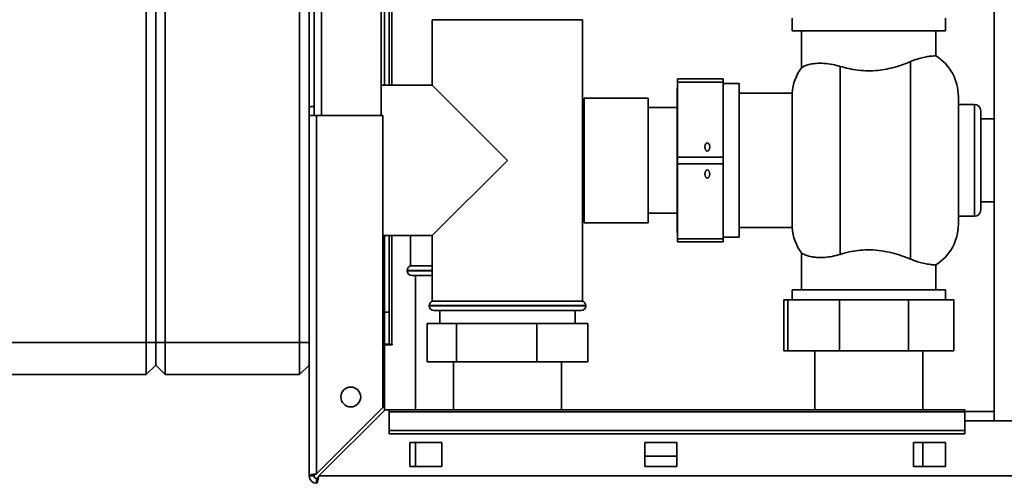
# Paper-space layout 'Blatt2' of a CAD drawing. Units: millimetres. Extents: x 0 to 4200, y 0 to 2970.
# Drawn here: x 792 to 1100, y 1636 to 1781 of the extents above; entities that cross this region are included whole.
import ezdxf

# ---------------------------------------------------------------- set-up
doc = ezdxf.new("R2010")
doc.units = ezdxf.units.MM

psp = doc.layouts.new('Blatt2')

# ---------------------------------------------------------------- linework, layer by layer
at = {"color": 7, "linetype": 'Continuous', "lineweight": 35, "ltscale": 10}
for p, q in [((1096.75, 2416.13), (1096.75, 1655.13)), ((831.5, 1679.63), (831.5, 2258.63)), ((834.5, 1679.63), (834.5, 2258.63)), ((837.5, 2258.63), (837.5, 1679.63)), ((879.5, 1679.63), (879.5, 2258.63)), ((906, 1760.13), (906, 2202.18)), ((907.5, 1760.13), (907.5, 2202.18)), ((882.5, 2200.63), (882.5, 1750.63)), ((884, 1750.63), (884, 2200.63)), ((905, 1750.63), (905, 2200.63)), ((921, 1780.63), (921, 1760.13)), ((921, 1780.63), (968, 1780.63)), ((968, 1692.63), (968, 1780.63)), ((1033.5, 1781.13), (1033.5, 1777.13)), ((1081.5, 1777.13), (1081.5, 1781.13)), ((1033.5, 1777.13), (1081.5, 1777.13)), ((1036.5, 1777.13), (1036.5, 1765.67)), ((1078.5, 1769.32), (1078.5, 1777.13)), ((1070.5, 1767.5), (1070.5, 1705.76)), ((1048.5, 1707.22), (1048.5, 1766.04)), ((1012, 1762.15), (997.7, 1762.15)), ((997.7, 1762.15), (997.7, 1762.11)), ((997.7, 1762.11), (1012, 1762.11)), ((997.7, 1761.11), (997.7, 1762.11)), ((1012, 1762.15), (1012, 1762.11)), ((1012, 1762.11), (1012, 1761.11)), ((921, 1760.13), (905, 1760.13)), ((944.5, 1736.63), (921, 1760.13)), ((997.7, 1759.18), (997.6, 1759.18)), ((997.6, 1714.08), (997.6, 1759.18)), ((1012, 1761.11), (997.7, 1761.11)), ((997.7, 1761.11), (997.7, 1737.59)), ((1012, 1761.11), (1012, 1737.59)), ((1017, 1760.63), (1012, 1760.63)), ((1017, 1712.63), (1017, 1760.63)), ((968.5, 1756.13), (968.32, 1755.19)), ((988.5, 1756.13), (968.5, 1756.13)), ((968.5, 1718.84), (968.5, 1756.13)), ((988.5, 1718.84), (988.5, 1756.13)), ((1033.53, 1757.63), (1017, 1757.63)), ((1033.53, 1757.63), (1033.53, 1715.63)), ((1085.5, 1736.63), (1085.5, 1756.63)), ((997.6, 1753.13), (988.5, 1753.13)), ((1090.5, 1754.13), (1085.5, 1754.13)), ((1092.5, 1736.63), (1092.5, 1752.13)), ((882.5, 1637.93), (882.5, 1750.63)), ((882.5, 1750.63), (884.8, 1750.63)), ((884.8, 1638.64), (884.8, 1750.63)), ((905.5, 1750.63), (884.8, 1750.63)), ((905.5, 1659.34), (905.5, 1750.63)), ((1096.75, 1749.63), (1092.5, 1749.63)), ((921, 1713.13), (944.5, 1736.63)), ((997.7, 1737.59), (1012, 1737.59)), ((997.7, 1735.59), (997.7, 1737.59)), ((1012, 1737.59), (1012, 1735.59)), ((1085.5, 1716.63), (1085.5, 1736.63)), ((1092.5, 1721.13), (1092.5, 1736.63)), ((1012, 1735.59), (997.7, 1735.59)), ((997.7, 1735.59), (997.7, 1712.11)), ((1012, 1735.59), (1012, 1712.11)), ((1092.5, 1723.63), (1096.75, 1723.63)), ((968.5, 1717.13), (968.5, 1718.84)), ((988.5, 1720.13), (997.6, 1720.13)), ((988.5, 1717.13), (988.5, 1718.84)), ((1085.5, 1719.13), (1090.5, 1719.13)), ((968.32, 1718.07), (968.5, 1717.13)), ((968.5, 1717.13), (988.5, 1717.13)), ((1017, 1715.63), (1033.53, 1715.63)), ((905.5, 1713.13), (921, 1713.13)), ((906, 1689.13), (906, 1713.13)), ((907.5, 1689.13), (907.5, 1713.13)), ((914.15, 1713.13), (914.15, 1703.63)), ((921, 1713.13), (921, 1692.63)), ((997.6, 1714.08), (997.7, 1714.08)), ((997.7, 1712.11), (1012, 1712.11)), ((997.7, 1711.11), (997.7, 1712.11)), ((1012, 1712.63), (1017, 1712.63)), ((1012, 1712.11), (1012, 1711.11)), ((1012, 1711.11), (997.7, 1711.11)), ((1036.5, 1707.59), (1036.5, 1696.13)), ((921, 1703.63), (914.15, 1703.63)), ((1078.5, 1696.13), (1078.5, 1703.94)), ((913.15, 1702.21), (913.15, 1702.13)), ((921, 1700.63), (914.65, 1700.63)), ((915.7, 1700.63), (915.7, 1658.63)), ((1033.5, 1696.13), (1033.5, 1693.03)), ((1057.5, 1696.13), (1033.5, 1696.13)), ((1081.5, 1696.13), (1057.5, 1696.13)), ((1081.5, 1693.03), (1081.5, 1696.13)), ((920, 1691.21), (920, 1691.13)), ((944.5, 1692.63), (921, 1692.63)), ((968, 1692.63), (944.5, 1692.63)), ((969, 1691.13), (969, 1691.21)), ((1030.88, 1677.03), (1030.88, 1693.03)), ((1030.88, 1693.03), (1032.22, 1693.03)), ((1032.22, 1677.03), (1032.22, 1693.03)), ((1032.22, 1693.03), (1048.37, 1693.03)), ((1048.37, 1677.03), (1048.37, 1693.03)), ((1048.37, 1693.03), (1069.87, 1693.03)), ((1069.87, 1677.03), (1069.87, 1693.03)), ((1069.87, 1693.03), (1084.12, 1693.03)), ((1084.12, 1677.03), (1084.12, 1693.03)), ((906, 1689.13), (907.5, 1689.13)), ((906, 1679.13), (906, 1689.13)), ((907.5, 1689.13), (907.5, 1679.13)), ((944.5, 1689.63), (921.5, 1689.63)), ((923.3, 1689.63), (923.3, 1685.63)), ((967.5, 1689.63), (944.5, 1689.63)), ((965.7, 1685.63), (965.7, 1689.63)), ((919.39, 1685.63), (919.39, 1673.63)), ((928.58, 1685.63), (919.39, 1685.63)), ((928.58, 1685.63), (928.58, 1673.63)), ((953.68, 1685.63), (928.58, 1685.63)), ((953.68, 1685.63), (953.68, 1673.63)), ((969.6, 1685.63), (953.68, 1685.63)), ((969.6, 1685.63), (969.6, 1673.63)), ((789.5, 1679.63), (831.5, 1679.63)), ((831.5, 1669.63), (831.5, 1679.63)), ((831.5, 1679.63), (834.5, 1679.63)), ((834.5, 1679.63), (837.5, 1679.63)), ((834.5, 1672.63), (834.5, 1679.63)), ((837.5, 1679.63), (837.5, 1669.63)), ((837.5, 1679.63), (879.5, 1679.63)), ((879.5, 1679.63), (882.5, 1679.63)), ((879.5, 1669.63), (879.5, 1679.63)), ((907.5, 1679.13), (906, 1679.13)), ((906, 1678.98), (906, 1658.42)), ((906, 1678.98), (908.45, 1678.98)), ((907.5, 1679.13), (908.3, 1679.13)), ((908.45, 1679.13), (908.3, 1679.13)), ((908.45, 1678.98), (908.45, 1679.13)), ((1032.22, 1677.03), (1030.88, 1677.03)), ((1048.37, 1677.03), (1032.22, 1677.03)), ((1040.65, 1677.03), (1040.65, 1658.63)), ((1069.87, 1677.03), (1048.37, 1677.03)), ((1084.12, 1677.03), (1069.87, 1677.03)), ((1074.35, 1658.63), (1074.35, 1677.03)), ((831.5, 1669.63), (834.5, 1672.63)), ((834.5, 1672.63), (837.5, 1669.63)), ((879.5, 1669.63), (882.5, 1672.63)), ((928.58, 1673.63), (919.39, 1673.63)), ((927.6, 1673.63), (927.6, 1658.63)), ((953.68, 1673.63), (928.58, 1673.63)), ((969.6, 1673.63), (953.68, 1673.63)), ((961.4, 1658.63), (961.4, 1673.63)), ((831.5, 1669.63), (789.5, 1669.63)), ((879.5, 1669.63), (837.5, 1669.63)), ((905.5, 1659.34), (884.8, 1638.64)), ((885.51, 1637.93), (906.21, 1658.63)), ((907.5, 1658.63), (906.21, 1658.63)), ((1087.5, 1658.63), (907.5, 1658.63)), ((907.5, 1657.95), (907.5, 1658.63)), ((907.5, 1657.95), (1087.5, 1657.95)), ((907.5, 1657.95), (907.5, 1652.16)), ((1087.5, 1657.95), (1087.5, 1658.63)), ((1096.75, 1658.13), (1087.5, 1658.13)), ((1087.5, 1657.95), (1087.5, 1652.16)), ((1117.5, 1655.13), (1087.5, 1655.13)), ((907.5, 1652.16), (1087.5, 1652.16)), ((907.5, 1652.16), (907.5, 1651.1)), ((907.5, 1651.1), (1087.5, 1651.1)), ((1087.5, 1652.16), (1087.5, 1651.1)), ((924, 1648.38), (914, 1648.38)), ((914, 1648.38), (914, 1640.88)), ((915.7, 1648.38), (915.7, 1640.88)), ((924, 1640.88), (924, 1648.38)), ((987.5, 1648.38), (987.5, 1640.88)), ((997.5, 1648.38), (987.5, 1648.38)), ((997.5, 1640.88), (997.5, 1648.38)), ((1081.5, 1648.38), (1071.5, 1648.38)), ((1071.5, 1648.38), (1071.5, 1640.88)), ((1074.35, 1640.88), (1074.35, 1648.38)), ((1081.5, 1640.88), (1081.5, 1648.38)), ((997.5, 1644.13), (987.5, 1644.13)), ((914, 1640.88), (924, 1640.88)), ((987.5, 1640.88), (997.5, 1640.88)), ((1071.5, 1640.88), (1081.5, 1640.88)), ((884, 1637.93), (882.5, 1637.93)), ((884.8, 1637.13), (884.8, 1635.63)), ((1429.49, 1637.93), (885.51, 1637.93))]:
    psp.add_line(p, q, dxfattribs=at)
at = {"color": 1, "linetype": 'Continuous', "lineweight": 35, "ltscale": 10}
for p, q in [((908.3, 1760.13), (908.3, 2202.18)), ((886.3, 1750.63), (886.3, 2200.63)), ((1090.5, 1754.13), (1090.5, 1736.63)), ((1090.5, 1736.63), (1090.5, 1719.13)), ((908.3, 1679.13), (908.3, 1713.13)), ((921, 1702.21), (913.15, 1702.21)), ((913.15, 1702.13), (921, 1702.13)), ((969, 1691.21), (920, 1691.21)), ((920, 1691.13), (944.5, 1691.13)), ((944.5, 1691.13), (969, 1691.13))]:
    psp.add_line(p, q, dxfattribs=at)
at = {"color": 7, "linetype": 'Continuous', "lineweight": 35, "ltscale": 100}
psp.add_circle((895.5, 1662.63), 3.1, dxfattribs=at)
for centre, radius, start, end in [((1070.5, 1756.63), 15, 0, 57.7637), ((1048.5, 1756.63), 15, 142.8599, 176.1774), ((967, 1754.48), 1.5, 28.3752, 48.1897), ((884.45, 1738.48), 15, 91.7367, 97.4873), ((1090.5, 1752.13), 2, 0, 90), ((1090.5, 1721.13), 2, 270, 360), ((967, 1718.78), 1.5, 311.8103, 331.6248), ((1048.5, 1716.63), 15, 183.8226, 217.1412), ((1070.5, 1716.63), 15, 302.2289, 360), ((914.65, 1702.21), 1.5, 109.4712, 180), ((914.65, 1702.13), 1.5, 180, 270), ((921.5, 1691.21), 1.5, 109.4712, 180), ((921.5, 1691.13), 1.5, 180, 270), ((967.5, 1691.13), 1.5, 270, 0), ((967.5, 1691.21), 1.5, 0, 70.5288), ((884.8, 1637.93), 2.3, 180, 270), ((884.8, 1637.93), 0.8, 180, 270)]:
    psp.add_arc(centre, radius, start, end, dxfattribs=at)
for centre, ratio in [((1007, 1740.83), 0.576908), ((1007, 1732.36), 0.577794)]:
    psp.add_ellipse(centre, major_axis=(0, 1.3), ratio=ratio, dxfattribs=at)
at = {"color": 7, "linetype": 'Continuous', "lineweight": 35, "ltscale": 10}
for points, knots in [([(1048.5, 1766.04), (1049.41, 1765.78), (1051.22, 1765.27), (1054.19, 1764.77), (1057.25, 1764.58), (1060.26, 1764.71), (1063.11, 1765.14), (1065.76, 1765.79), (1068.26, 1766.59), (1069.75, 1767.2), (1070.5, 1767.5)], [0, 0, 0, 0, 0.128451, 0.256796, 0.385875, 0.514947, 0.635022, 0.755179, 0.877567, 1, 1, 1, 1]), ([(1070.5, 1767.5), (1071.25, 1767.79), (1072.76, 1768.38), (1074.71, 1768.87), (1076.32, 1769.16), (1077.53, 1769.29), (1078.34, 1769.32), (1078.45, 1769.32), (1078.5, 1769.32)], [0, 0, 0, 0, 0.160606, 0.326035, 0.486557, 0.651116, 0.823918, 1, 1, 1, 1]), ([(1036.56, 1765.67), (1036.54, 1765.66), (1036.47, 1765.61), (1036.88, 1765.86), (1037.74, 1766.27), (1039.15, 1766.71), (1041.04, 1767.01), (1043.43, 1767.03), (1045.97, 1766.73), (1047.74, 1766.25), (1048.5, 1766.04)], [0, 0, 0, 0, 0.045549, 0.178902, 0.315867, 0.455401, 0.598687, 0.741461, 0.889762, 1, 1, 1, 1]), ([(1048.5, 1707.22), (1047.68, 1706.99), (1046.01, 1706.54), (1043.71, 1706.26), (1041.65, 1706.22), (1039.86, 1706.41), (1038.37, 1706.76), (1037.25, 1707.2), (1036.58, 1707.58), (1036.57, 1707.59), (1036.56, 1707.59)], [0, 0, 0, 0, 0.119711, 0.243032, 0.362687, 0.485347, 0.614762, 0.747082, 0.893776, 1, 1, 1, 1]), ([(1070.5, 1705.76), (1069.6, 1706.12), (1067.81, 1706.84), (1064.74, 1707.76), (1061.42, 1708.42), (1058.09, 1708.69), (1054.9, 1708.55), (1051.68, 1708.1), (1049.64, 1707.53), (1048.5, 1707.22)], [0, 0, 0, 0, 0.145894, 0.291686, 0.438737, 0.58563, 0.712799, 0.840036, 1, 1, 1, 1]), ([(1078.5, 1703.94), (1078.5, 1703.94), (1078.59, 1703.94), (1078.26, 1703.94), (1077.43, 1703.98), (1075.97, 1704.14), (1074.21, 1704.5), (1072.33, 1705.03), (1071.11, 1705.51), (1070.5, 1705.76)], [0, 0, 0, 0, 0.000949, 0.182731, 0.369767, 0.551497, 0.7391, 0.868322, 1, 1, 1, 1]), ([(884.8, 1638.64), (884.55, 1638.59), (884.03, 1638.49), (883.34, 1638.33), (882.81, 1638.18), (882.54, 1638.04), (882.51, 1637.96), (882.5, 1637.93)], [0, 0, 0, 0, 0.209052, 0.427821, 0.646592, 0.865364, 1, 1, 1, 1]), ([(884.8, 1638.64), (884.68, 1638.57), (884.46, 1638.44), (884.19, 1638.26), (884.03, 1638.09), (884.01, 1637.98), (884, 1637.93)], [0, 0, 0, 0, 0.284155, 0.530993, 0.777748, 1, 1, 1, 1]), ([(884.8, 1635.63), (884.81, 1635.63), (884.85, 1635.63), (884.9, 1635.68), (884.95, 1635.75), (885, 1635.84), (885.05, 1635.97), (885.1, 1636.12), (885.14, 1636.25), (885.18, 1636.39), (885.22, 1636.55), (885.26, 1636.71), (885.29, 1636.88), (885.33, 1637.06), (885.37, 1637.25), (885.41, 1637.42), (885.44, 1637.6), (885.47, 1637.77), (885.5, 1637.89), (885.51, 1637.93)], [0, 0, 0, 0, 0.0514313, 0.1558873, 0.2090235, 0.2627816, 0.3721242, 0.4278395, 0.4815981, 0.5357301, 0.5910392, 0.6467551, 0.7005138, 0.7546457, 0.8099548, 0.8656707, 0.899034, 0.9661859, 1, 1, 1, 1]), ([(884.8, 1637.13), (884.82, 1637.13), (884.85, 1637.13), (884.9, 1637.15), (884.95, 1637.17), (885, 1637.2), (885.04, 1637.24), (885.09, 1637.28), (885.13, 1637.33), (885.17, 1637.39), (885.23, 1637.47), (885.29, 1637.56), (885.35, 1637.65), (885.4, 1637.74), (885.45, 1637.83), (885.49, 1637.9), (885.51, 1637.93)], [0, 0, 0, 0, 0.069465, 0.139568, 0.211707, 0.284561, 0.345174, 0.406208, 0.468569, 0.53139, 0.591983, 0.715226, 0.778025, 0.832741, 0.943677, 1, 1, 1, 1])]:
    psp.add_open_spline(points, degree=3, knots=knots, dxfattribs=at)

doc.saveas('drawing.dxf')
